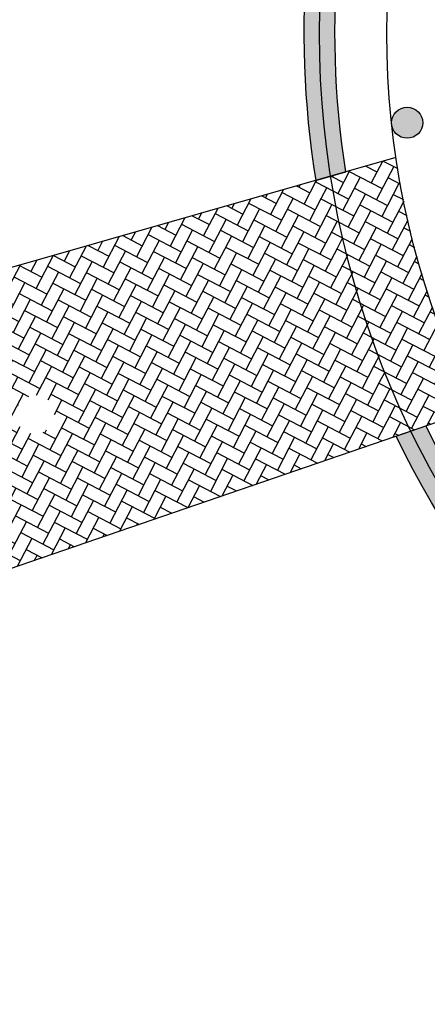
# Model space of a CAD drawing. Units: millimetres. Extents: x 225 to 3072, y 68 to 2199.
# Drawn here: x 1480 to 1484, y 1407 to 1417 of the extents above; entities that cross this region are included whole.
import ezdxf

# ---------------------------------------------------------------- set-up
doc = ezdxf.new("R2010")
doc.units = ezdxf.units.MM
doc.header["$MEASUREMENT"] = 0
doc.layers.add('DETALHES_CTR08', color=54, linetype='Continuous')
pattern_1 = [(242.4617012566679, (2027.035715239097, 1941.047804655293), (0.05092326736305999, -0.1618852088396907), [0.36, -0.12]), (332.461701256668, (2026.980234268096, 1940.941400417379), (0.05092326736305999, -0.1618852088396907), [0.3599999999999996, -0.1199999999999999])]
pattern_2 = [(65.4745012566679, (869.8525037208783, 1330.698272283441), (1.479217729568698, 3.29574187949262), [0.0403608, -3.995726399999997]), (22.43140125666789, (869.8692574531052, 1330.734991657334), (-3.344084482614587, -1.366418559476775), [0.0692604, -6.856777499999998]), (329.9721012566679, (869.9332773680542, 1330.761419872539), (-3.851976509250878, 2.247727171941285), [0.0488364, -4.834809599999992]), (104.7354012566679, (870.0223806258035, 1330.868071685331), (1.514235227450758, -5.813526642326837), [0.0630714, -6.244067399999998]), (130.2954012566679, (870.0063380808313, 1330.929068708578), (2.511124753660399, -2.98399960387018), [0.06184650000000001, -6.122811899999994]), (194.7354012566679, (869.9663401657926, 1330.97624038185), (5.813526642326837, 1.514235227450758), [0.0630714, -6.244067399999998]), (235.1559012566679, (869.9053431439422, 1330.960197836878), (2.820077464742897, 4.032017238417692), [0.0834087, -8.2574547]), (269.7170012566679, (869.8576880530198, 1330.891743528443), (-0.0227803538196132, -6.926000266546887), [0.0787464, -7.795896299999999]), (318.891301256668, (869.8572991441215, 1330.812998060389), (3.459670587847071, -3.000113275561571), [0.06328500000000001, -6.265221899999998]), (12.69810125666792, (869.9049821139523, 1330.771388753569), (-3.237948523730502, -0.7040523469670342), [0.0722495999999998, -3.54022889999999]), (59.85910125666791, (869.9754646008113, 1330.787270160644), (2.443881523810556, 4.228172571962268), [0.09343439999999999, -9.250012499999997]), (336.275801256668, (869.7381668530616, 1330.781813174738), (2.543350673063911, -1.086907615766929), [0.0318903, -3.1571532]), (8.930901256667925, (869.7673623109912, 1330.768982539671), (-3.900320350276123, -0.5979130365776864), [0.0606711, -6.006453299999995]), (62.46170125666791, (869.827297989952, 1330.778401373672), (-0.0900204970382282, 0.2861754109175181), [0.0424263, -0.3818375999999999]), (40.66030125666786, (869.8581327190367, 1330.750361768781), (-1.250835477063945, -1.022453345641791), [0.0228474, -2.261884499999995]), (129.2631012566679, (869.8754643767351, 1330.765248460016), (0.5562367288693815, -0.7685055840868238), [0.0323109, -1.583238599999996]), (228.4255012566679, (869.8550153167198, 1330.790265174834), (-0.6784842391777449, -0.8424125849597015), [0.05247869999999999, -1.696806899999996]), (359.0268012566679, (869.8201908608643, 1330.751006325027), (-0.6623710945303573, 0.106133887917369), [0.0379473, -0.9107360999999992]), (213.8512012566679, (870.0414460641078, 1330.817460333715), (-2.591693101461037, -1.75872877052936), [0.0531599999999999, -5.262853499999991]), (267.8079012566679, (869.9972972830037, 1330.787848087279), (0.1544745761138886, 3.508010606019436), [0.0445983, -4.415222399999992]), (130.6603012566678, (869.838194954882, 1330.693771260577), (1.022453345641791, -1.250835477063945), [0.0456945, -2.239037399999995]), (181.0722012566679, (869.8084215698509, 1330.728434576905), (3.131814604018753, 0.041681008904558), [0.05316, -5.262853499999994]), (176.9057012566679, (869.9856333739335, 1330.994889032347), (1.610917717625814, -0.1222469870423689), [0.051264, -2.511937199999996]), (132.2368012566679, (869.9344440940512, 1330.997656277167), (2.421099845590974, -2.697827882435792), [0.0429534, -4.252392899999993]), (264.2631012566679, (869.7453127330846, 1330.979046377605), (-0.1222487023178603, -1.610917592391825), [0.0456945, -2.239037399999993]), (214.8157012566679, (869.7407450789797, 1330.933580605099), (3.360198386690183, 2.314965997245082), [0.0502893, -4.978627199999996]), (266.9057012566678, (869.8855386408721, 1331.023156407541), (0.1222469870423697, 1.610917717625814), [0.025632, -2.537569199999997]), (298.7716012566679, (869.7624832517212, 1330.984447605694), (0.6462565891860855, -1.054681248685827), [0.015297, -1.514408699999995]), (3.425501256667888, (869.7698460290884, 1330.971039044922), (-0.9485464176356192, 0.0161133097308751), [0.06184650000000001, -1.175084999999999]), (23.47070125666791, (869.8315821168688, 1330.974734372246), (-2.771732744583215, -1.186379796432339), [0.057315, -5.674176899999999]), (141.1518012566678, (869.8469134750521, 1330.816020952324), (0.4662166028172191, -0.4823299288522965), [0.0432666, -1.038398699999997]), (190.6189012566679, (869.8132169930942, 1330.843160354784), (-5.045021956890231, -0.9579949854349581), [0.0755381999999999, -7.478268899999992]), (258.4071012566679, (869.7389725490683, 1330.829240496988), (0.5145579783376582, 2.36330924575485), [0.0308868, -3.057802199999998]), (287.4617012566679, (869.7327656240415, 1330.798983694772), (0.3761957915423528, -0.1961548531793761), [0.018, -0.2819999999999999]), (317.7181012566679, (869.8400062368928, 1330.967949522445), (-1.774843331520183, 1.643146542897538), [0.0416772, -4.126055999999998]), (245.4745012566679, (869.8708409659777, 1330.939909916623), (-1.479217729568697, -3.29574187949262), [0.0807216, -3.955365599999995]), (197.4617012566679, (869.8373335017567, 1330.86647116744), (-0.1961548531793761, -0.3761957915423528), [0.078, -0.2219999999999999]), (162.7665012566679, (869.7629279179708, 1330.8430658451), (3.4918956399827, -1.103025545373272), [0.0474342, -4.695982199999995]), (91.51630125666779, (869.7176232840611, 1330.857118963516), (-0.073906597447019, 1.234721784904073), [0.0436806, -2.140352399999998]), (45.10770125666788, (869.7164674307897, 1330.900784326969), (4.5371245388167, 4.572143967935938), [0.0711195, -7.040842199999997]), (12.88780125666789, (869.7666619969278, 1330.951167910612), (3.810299351645961, 0.8840923150374074), [0.0752396999999999, -7.448722199999992])]

msp = doc.modelspace()

# ---------------------------------------------------------------- hatches: boundary and pattern name
at = {"layer": 'DETALHES_CTR08'}
h = msp.add_hatch(dxfattribs=at)
h.set_pattern_fill('GRAVEL', color=256, scale=0.2999999999999999, angle=197.4617012566679, style=0)
h.set_pattern_definition(pattern_2)
edge = h.paths.add_edge_path()
edge.add_line((1486.259133564981, 1423.202632501973), (1485.962221986821, 1423.338091341565))
edge.add_arc((1492.032686293974, 1416.761468873131), 8.949999999817319, 132.708147502273, 189.147466915307)
edge.add_line((1483.196508445053, 1415.338633317286), (1483.48708378684, 1415.421626426997))
edge.add_arc((1492.032686293988, 1416.761468874256), 8.649999999633184, 131.871538855351, 188.9107113255095, ccw=False)
h = msp.add_hatch(color=256, dxfattribs=at)
edge = h.paths.add_edge_path()
edge.add_arc((1484.079655198122, 1415.895849798592), 0.15, 0, 360)
h = msp.add_hatch(dxfattribs=at)
h.set_pattern_fill('AR-HBONE', color=256, scale=0.03, angle=197.4617012566679, style=0, double=1)
h.set_pattern_definition(pattern_1)
h.paths.add_polyline_path([(1484.258256704055, 1414.315912795039, -0.0392230745098541), (1483.971724926934, 1415.560052278704), (1483.487082929092, 1415.421629430512), (1483.48708378684, 1415.421626426997), (1483.341777929079, 1415.380124677225, 0.0368019437572571), (1483.638210171808, 1414.120868444695, 0.0368019437572407), (1484.116060044125, 1412.918679675339), (1484.258957904039, 1412.967836456625), (1484.735568219072, 1413.131790127391, -0.0392229448436788)])
h.paths.add_polyline_path([(1483.638210171808, 1414.120868444695, -0.0368019437572571), (1483.341777929079, 1415.380124677225), (1483.196508445053, 1415.338633317286), (1483.973197954914, 1412.86953520055), (1484.116060044125, 1412.918679675339, -0.0368019437572407)])
h = msp.add_hatch(dxfattribs=at)
h.set_pattern_fill('AR-HBONE', color=256, scale=0.03, angle=197.4617012566679, style=0, double=1)
h.set_pattern_definition(pattern_1)
h.paths.add_polyline_path([(1483.973197954914, 1412.86953520055), (1483.196507698132, 1415.338635693556), (1475.742981948165, 1413.209768888792), (1476.643186665813, 1410.348015582441)])
h.paths.add_polyline_path([(1480.306738128162, 1413.021274104035, -1), (1480.661560167998, 1413.132888362529, -1)], flags=16)
h.paths.add_polyline_path([(1480.501667195905, 1412.596982001579), (1479.560568130782, 1412.300946065011), (1479.40736139796, 1412.78799069698), (1480.348460463083, 1413.084026632617)], flags=24)
h = msp.add_hatch(dxfattribs=at)
h.set_pattern_fill('GRAVEL', color=256, scale=0.2999999999999999, angle=197.4617012566679, style=0)
h.set_pattern_definition(pattern_2)
edge = h.paths.add_edge_path()
edge.add_line((1493.238971625895, 1408.195993072605), (1493.324896314854, 1407.905245454768))
edge.add_arc((1492.032686293497, 1416.761468874769), 8.950000000238617, 205.7759356052717, 278.30143638214247, ccw=False)
edge.add_line((1483.973197954914, 1412.86953520055), (1484.258957904039, 1412.967836456625))
edge.add_arc((1492.032686294206, 1416.761468873634), 8.649999999969094, 206.0126911876892, 278.0163078848931)
h = msp.add_hatch(color=256, dxfattribs=at)
edge = h.paths.add_edge_path()
edge.add_line((1505.839291023996, 1410.978561447254), (1516.564389781768, 1410.227578095412))
edge.add_arc((1493.51244521674, 1412.05731113513), 23.12444747982778, 219.4617026745774, 355.46169985139016, ccw=False)
edge.add_line((1475.659225371873, 1397.360283802515), (1483.959448440906, 1404.193146785042))
edge.add_arc((1493.539311303964, 1411.971417240119), 12.33998637510492, 219.0745144726076, 355.3850838517508)
h = msp.add_hatch(dxfattribs=at)
h.set_pattern_fill('AR-RROOF', color=256, scale=0.9999999999999998, angle=197.4617012566679, style=0)
h.set_pattern_definition([(197.4617012566679, (869.9685294839765, 1331.049262345089), (-1.798550800041378, -1.614067848533794), [15, -1.999999999999999, 4.999999999999998, -0.9999999999999998]), (197.4617012566679, (868.8498530040704, 1330.173212726852), (1.353008487907479, -0.9686423651948716), [2.999999999999998, -0.3299999999999999, 5.999999999999997, -0.75]), (197.4617012566679, (869.7466286099261, 1330.088398148557), (-4.759326539749658, -2.199479685751728), [7.999999999999997, -1.399999999999999, 3.999999999999998, -0.9999999999999998])])
h.paths.add_polyline_path([(1484.086560903091, 1404.038736869833), (1483.97085589587, 1403.943486844907, 0.2673036338853607), (1495.740166599837, 1399.732575913677), (1493.796559295824, 1406.309256092431, -0.2012489403086966), (1485.811725035051, 1408.178949370301), (1480.915138763117, 1404.148009142625), (1482.023682045958, 1402.599596053614), (1482.417393103915, 1402.92370465749), (1483.959448440906, 1404.193146785042)])

# ---------------------------------------------------------------- linework, layer by layer
for p, q in [((1483.971724926934, 1415.560052278704), (1475.742985069959, 1413.209769780068)), ((1484.735568219072, 1413.131790127391), (1476.643186665813, 1410.348015582441))]:
    msp.add_line(p, q, dxfattribs=at)
for points in [[(1486.259133564981, 1423.202632501973), (1485.962221986821, 1423.338091341565, 0.2513650340402497), (1483.196508445053, 1415.338633317286), (1483.48708378684, 1415.421626426997, -0.2541496009243068), (1486.259133564981, 1423.202632501973, 121.5968499578081)], [(1493.238971625895, 1408.195993072605), (1493.324896314854, 1407.905245454768, -0.3274565914347148), (1483.973197954914, 1412.86953520055), (1484.258957904039, 1412.967836456625, 0.3249371431662775), (1493.238971625895, 1408.195993072605, -121.5968499578081)]]:
    msp.add_lwpolyline(points, format="xyb", dxfattribs=at)
for centre, radius in [((1492.032686294031, 1416.761468873611), 8.799999999999997), ((1492.032686294031, 1416.761468873611), 8.150000000002807), ((1484.079655198122, 1415.895849798592), 0.15)]:
    msp.add_circle(centre, radius, dxfattribs=at)
for centre, radius, start, end in [((1493.539311303964, 1411.971417240119), 12.33998637510492, 219.0745144726076, 355.3850838517508), ((1493.51244521674, 1412.05731113513), 23.12444747982778, 219.4617026745774, 355.4616998513902)]:
    msp.add_arc(centre, radius, start, end, dxfattribs=at)

doc.saveas('drawing.dxf')
